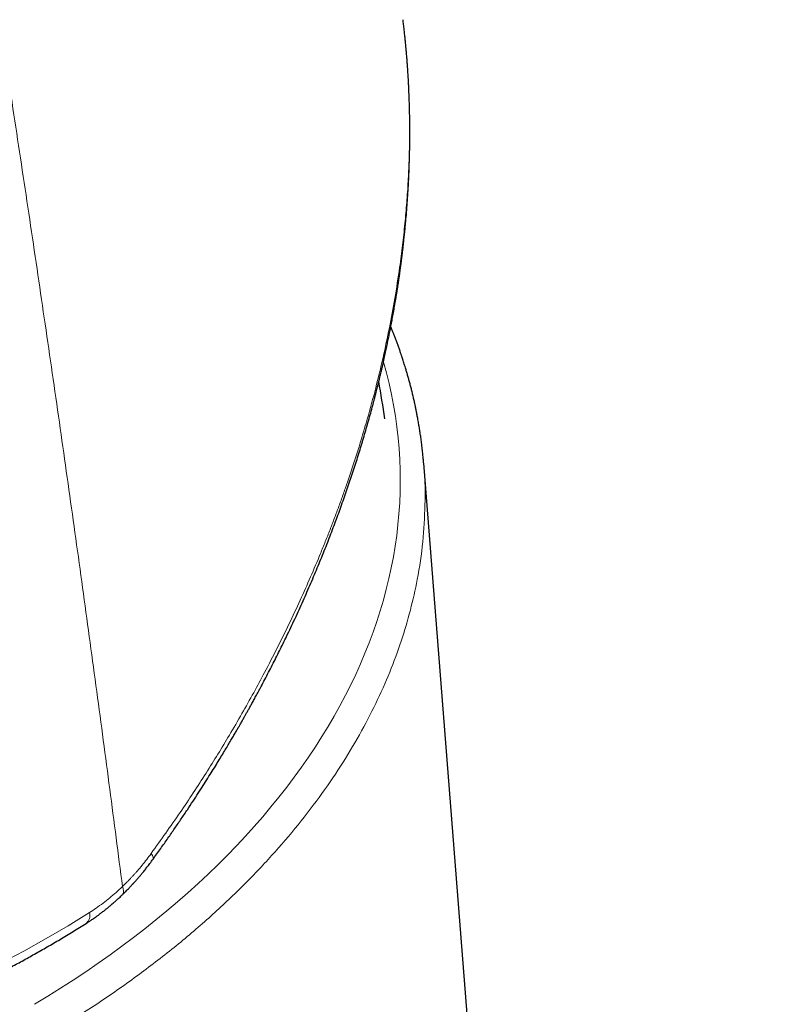
# Model space of a CAD drawing. Units: millimetres. Extents: x 8 to 567, y 12 to 445.
# Drawn here: x 529 to 546, y 170 to 191 of the extents above; entities that cross this region are included whole.
import ezdxf

# ---------------------------------------------------------------- set-up
doc = ezdxf.new("R2010")
doc.units = ezdxf.units.MM

msp = doc.modelspace()

# ---------------------------------------------------------------- linework, layer by layer
at = {"color": 7, "linetype": 'Continuous', "lineweight": 30}
msp.add_line((545.619, 87.357), (538.154, 181.579), dxfattribs=at)
at = {"color": 252, "linetype": 'Continuous', "lineweight": 0, "flags": 128}
for points in [[(532.302, 173.2), (532.317, 173.179), (532.329, 173.159), (532.338, 173.141), (532.345, 173.124), (532.348, 173.109), (532.349, 173.096), (532.346, 173.085), (532.343, 173.078)], [(527.026, 169.875), (527.552, 170.106), (528.069, 170.344), (528.578, 170.591), (529.077, 170.844), (529.567, 171.106), (530.047, 171.374), (530.517, 171.65), (530.977, 171.933)]]:
    msp.add_lwpolyline(points, dxfattribs=at)
at = {"color": 7, "linetype": 'Continuous', "lineweight": 30}
msp.add_arc((511.191, 178.698), 26.409, 8.3425, 10.1019, dxfattribs=at)
at = {"color": 252, "linetype": 'Continuous', "lineweight": 0}
msp.add_arc((530.766, 171.87), 0.22, 309.8017, 16.6297, dxfattribs=at)
msp.add_ellipse((514.69, 180.095), major_axis=(22.933, 1.844), ratio=0.62606, start_param=5.380192, end_param=6.410653, dxfattribs=at)
for points, knots in [([(527.965, 197.818), (528.082, 197.109), (528.314, 195.689), (528.654, 193.564), (528.988, 191.441), (529.316, 189.322), (529.636, 187.206), (529.949, 185.094), (530.256, 182.985), (530.556, 180.879), (530.849, 178.777), (531.135, 176.678), (531.415, 174.582), (531.596, 173.188), (531.686, 172.491)], [0, 0, 0, 0, 0.083333, 0.166667, 0.25, 0.333333, 0.416667, 0.5, 0.583333, 0.666667, 0.75, 0.833333, 0.916667, 1, 1, 1, 1]), ([(532.302, 173.2), (532.511, 173.492), (532.919, 174.062), (533.476, 174.911), (533.914, 175.622), (534.25, 176.198), (534.502, 176.647), (534.754, 177.115), (535.095, 177.775), (535.504, 178.624), (535.836, 179.389), (536.042, 179.894), (536.143, 180.15), (536.24, 180.403), (536.334, 180.654), (536.424, 180.903), (536.563, 181.299), (536.741, 181.84), (536.945, 182.522), (537.126, 183.189), (537.283, 183.843), (537.419, 184.482), (537.539, 185.129), (537.631, 185.719), (537.701, 186.256), (537.752, 186.72), (537.792, 187.177), (537.822, 187.627), (537.842, 188.069), (537.852, 188.504), (537.853, 188.932), (537.843, 189.44), (537.814, 190.025), (537.767, 190.607), (537.723, 190.961), (537.705, 191.099)], [0, 0, 0, 0, 0.052308, 0.101957, 0.148951, 0.175402, 0.200933, 0.225543, 0.254843, 0.312235, 0.367637, 0.38182, 0.395866, 0.409776, 0.42355, 0.437188, 0.45069, 0.488633, 0.525786, 0.562152, 0.597732, 0.632529, 0.666546, 0.703452, 0.729253, 0.754725, 0.779868, 0.804685, 0.829177, 0.853346, 0.877194, 0.900723, 0.938873, 0.976193, 1, 1, 1, 1]), ([(538.15, 181.578), (538.155, 181.539), (538.188, 181.242), (538.189, 180.679), (538.146, 179.885), (538.034, 179.131), (537.875, 178.421), (537.678, 177.758), (537.431, 177.09), (537.133, 176.418), (536.781, 175.744), (536.375, 175.07), (535.913, 174.398), (535.395, 173.73), (534.82, 173.068), (534.188, 172.413), (533.498, 171.77), (532.75, 171.138), (531.943, 170.523), (531.083, 169.924), (530.468, 169.545), (530.158, 169.355)], [0, 0, 0, 0, 0.00898, 0.067418, 0.126946, 0.187563, 0.236844, 0.286821, 0.337497, 0.38887, 0.44094, 0.493708, 0.547173, 0.601335, 0.656195, 0.711753, 0.768007, 0.824959, 0.882609, 0.940956, 1, 1, 1, 1]), ([(531.686, 172.491), (531.687, 172.491), (531.689, 172.493), (531.693, 172.497), (531.7, 172.504), (531.726, 172.529), (531.762, 172.565), (531.809, 172.613), (531.849, 172.655), (531.889, 172.697), (531.928, 172.74), (531.967, 172.784), (532.028, 172.852), (532.108, 172.948), (532.207, 173.072), (532.27, 173.157), (532.302, 173.2)], [0, 0, 0, 0, 0.000995, 0.009407, 0.019566, 0.033371, 0.125056, 0.187567, 0.250115, 0.312642, 0.375144, 0.437632, 0.500117, 0.66681, 0.833368, 1, 1, 1, 1]), ([(530.977, 171.933), (531.026, 171.964), (531.124, 172.028), (531.269, 172.134), (531.412, 172.246), (531.551, 172.364), (531.641, 172.449), (531.686, 172.491)], [0, 0, 0, 0, 0.199524, 0.400004, 0.600723, 0.800962, 1, 1, 1, 1]), ([(531.686, 172.491), (531.691, 172.478), (531.701, 172.45), (531.708, 172.411), (531.709, 172.379), (531.706, 172.352), (531.697, 172.332), (531.69, 172.319), (531.683, 172.314), (531.682, 172.313)], [0, 0, 0, 0, 0.1714343, 0.350843, 0.5371849, 0.6807277, 0.826717, 0.9743843, 1, 1, 1, 1])]:
    msp.add_open_spline(points, degree=3, knots=knots, dxfattribs=at)
at = {"color": 7, "linetype": 'Continuous', "lineweight": 30}
for points, knots in [([(532.343, 173.078), (532.398, 173.155), (532.506, 173.305), (532.661, 173.526), (532.809, 173.739), (532.948, 173.943), (533.078, 174.137), (533.199, 174.321), (533.313, 174.495), (533.419, 174.66), (533.519, 174.818), (533.613, 174.967), (533.701, 175.108), (533.781, 175.24), (533.856, 175.363), (533.924, 175.476), (533.985, 175.58), (534.041, 175.674), (534.09, 175.759), (534.134, 175.834), (534.172, 175.899), (534.204, 175.955), (534.231, 176.001), (534.251, 176.037), (534.266, 176.063), (534.275, 176.08), (534.281, 176.091), (534.287, 176.1), (534.294, 176.112), (534.304, 176.13), (534.321, 176.161), (534.346, 176.205), (534.378, 176.262), (534.415, 176.328), (534.456, 176.403), (534.502, 176.487), (534.553, 176.579), (534.607, 176.68), (534.671, 176.799), (534.744, 176.937), (534.824, 177.09), (534.904, 177.244), (534.982, 177.399), (535.059, 177.553), (535.135, 177.707), (535.247, 177.936), (535.392, 178.242), (535.565, 178.623), (535.731, 179.001), (535.889, 179.375), (536.039, 179.744), (536.18, 180.106), (536.313, 180.461), (536.438, 180.81), (536.557, 181.153), (536.669, 181.492), (536.775, 181.827), (536.875, 182.158), (536.97, 182.49), (537.038, 182.735), (537.08, 182.893), (537.098, 182.963), (537.116, 183.032), (537.133, 183.1), (537.149, 183.162), (537.161, 183.212), (537.171, 183.252), (537.179, 183.282), (537.185, 183.306), (537.19, 183.328), (537.196, 183.352), (537.204, 183.384), (537.214, 183.427), (537.227, 183.481), (537.242, 183.544), (537.258, 183.614), (537.28, 183.709), (537.306, 183.824), (537.335, 183.956), (537.362, 184.08), (537.387, 184.197), (537.41, 184.313), (537.434, 184.43), (537.457, 184.552), (537.481, 184.68), (537.506, 184.814), (537.53, 184.954), (537.551, 185.073), (537.567, 185.17), (537.579, 185.243), (537.59, 185.318), (537.602, 185.393), (537.613, 185.466), (537.624, 185.538), (537.634, 185.607), (537.643, 185.672), (537.651, 185.728), (537.657, 185.775), (537.662, 185.812), (537.666, 185.841), (537.669, 185.863), (537.671, 185.88), (537.674, 185.899), (537.677, 185.922), (537.681, 185.952), (537.687, 186), (537.695, 186.068), (537.706, 186.156), (537.717, 186.253), (537.729, 186.359), (537.741, 186.474), (537.754, 186.597), (537.768, 186.745), (537.783, 186.918), (537.799, 187.117), (537.813, 187.325), (537.824, 187.499), (537.831, 187.636), (537.835, 187.732), (537.839, 187.822), (537.843, 187.905), (537.845, 187.978), (537.847, 188.043), (537.849, 188.096), (537.85, 188.14), (537.851, 188.175), (537.851, 188.207), (537.852, 188.241), (537.853, 188.283), (537.854, 188.333), (537.855, 188.392), (537.856, 188.461), (537.856, 188.539), (537.857, 188.627), (537.857, 188.72), (537.856, 188.905), (537.852, 189.179), (537.843, 189.447), (537.835, 189.623), (537.831, 189.705), (537.827, 189.785), (537.823, 189.858), (537.819, 189.924), (537.815, 189.981), (537.812, 190.027), (537.81, 190.063), (537.808, 190.091), (537.806, 190.116), (537.804, 190.138), (537.803, 190.16), (537.801, 190.185), (537.799, 190.215), (537.796, 190.253), (537.792, 190.299), (537.788, 190.351), (537.782, 190.414), (537.776, 190.487), (537.768, 190.572), (537.759, 190.665), (537.748, 190.768), (537.736, 190.879), (537.724, 190.989), (537.715, 191.061), (537.711, 191.093)], [0, 0, 0, 0, 0.013704, 0.026835, 0.039397, 0.051393, 0.062826, 0.073509, 0.083654, 0.093261, 0.102334, 0.111041, 0.119193, 0.126792, 0.133839, 0.140333, 0.146276, 0.151669, 0.156485, 0.160758, 0.164488, 0.167674, 0.170317, 0.172417, 0.173754, 0.174713, 0.175295, 0.175659, 0.176332, 0.177354, 0.178707, 0.181564, 0.184809, 0.188441, 0.192763, 0.197529, 0.20274, 0.208397, 0.214498, 0.222921, 0.231621, 0.240289, 0.248927, 0.257535, 0.266112, 0.27466, 0.295901, 0.316963, 0.337851, 0.358468, 0.378681, 0.39849, 0.417899, 0.436907, 0.455571, 0.474093, 0.492152, 0.510084, 0.527991, 0.54616, 0.54991, 0.553671, 0.557444, 0.561207, 0.564598, 0.567494, 0.569421, 0.571042, 0.572358, 0.573393, 0.574617, 0.576208, 0.578601, 0.581523, 0.584972, 0.588877, 0.592802, 0.600352, 0.607689, 0.614175, 0.620487, 0.626628, 0.632926, 0.63958, 0.646464, 0.653691, 0.661264, 0.669182, 0.673065, 0.677025, 0.681064, 0.685181, 0.689239, 0.692972, 0.696946, 0.700459, 0.703513, 0.706106, 0.708032, 0.709591, 0.710783, 0.711609, 0.712486, 0.713751, 0.715404, 0.717333, 0.721636, 0.726427, 0.731706, 0.737475, 0.743733, 0.750475, 0.757535, 0.767942, 0.778821, 0.790173, 0.802002, 0.807357, 0.812761, 0.81776, 0.822233, 0.826357, 0.829903, 0.832872, 0.835193, 0.837079, 0.83863, 0.840458, 0.842784, 0.84553, 0.848697, 0.852559, 0.856904, 0.861735, 0.867029, 0.872456, 0.892336, 0.912613, 0.917211, 0.921825, 0.926383, 0.93052, 0.934186, 0.93738, 0.940104, 0.941934, 0.943493, 0.944877, 0.946097, 0.94724, 0.94856, 0.950289, 0.952427, 0.954975, 0.957931, 0.961295, 0.965548, 0.970313, 0.975588, 0.981373, 0.987668, 0.994471, 1, 1, 1, 1]), ([(538.154, 181.571), (538.153, 181.58), (538.152, 181.601), (538.149, 181.634), (538.145, 181.674), (538.141, 181.719), (538.136, 181.77), (538.13, 181.826), (538.124, 181.887), (538.116, 181.951), (538.106, 182.033), (538.094, 182.127), (538.078, 182.235), (538.062, 182.337), (538.048, 182.422), (538.036, 182.489), (538.027, 182.541), (538.018, 182.589), (538.01, 182.632), (538.002, 182.67), (537.996, 182.702), (537.991, 182.727), (537.987, 182.747), (537.983, 182.766), (537.978, 182.789), (537.973, 182.815), (537.966, 182.847), (537.958, 182.883), (537.945, 182.94), (537.928, 183.015), (537.906, 183.106), (537.884, 183.196), (537.861, 183.282), (537.838, 183.366), (537.816, 183.447), (537.793, 183.526), (537.772, 183.595), (537.754, 183.655), (537.738, 183.706), (537.723, 183.756), (537.708, 183.802), (537.696, 183.839), (537.686, 183.868), (537.678, 183.892), (537.669, 183.919), (537.658, 183.95), (537.646, 183.987), (537.628, 184.039), (537.605, 184.104), (537.577, 184.18), (537.549, 184.255), (537.521, 184.327), (537.494, 184.398), (537.47, 184.458), (537.454, 184.495), (537.449, 184.509)], [0, 0, 0, 0, 0.007875, 0.017964, 0.030283, 0.044842, 0.061647, 0.08034, 0.101205, 0.123677, 0.145797, 0.184008, 0.220568, 0.255475, 0.288731, 0.306992, 0.324714, 0.341483, 0.35633, 0.369217, 0.380142, 0.389105, 0.39478, 0.400821, 0.408412, 0.417551, 0.428239, 0.440476, 0.454261, 0.485527, 0.516888, 0.54732, 0.576822, 0.605396, 0.63304, 0.659875, 0.686007, 0.703983, 0.721611, 0.738886, 0.754944, 0.769151, 0.777449, 0.785099, 0.794028, 0.804839, 0.817533, 0.832108, 0.858813, 0.885399, 0.911346, 0.936653, 0.96132, 0.985348, 1, 1, 1, 1]), ([(490.444, 179.153), (490.453, 179.108), (490.466, 179.045), (490.484, 178.965), (490.496, 178.913), (490.508, 178.861), (490.521, 178.809), (490.533, 178.76), (490.545, 178.713), (490.556, 178.668), (490.567, 178.626), (490.577, 178.591), (490.584, 178.564), (490.589, 178.545), (490.592, 178.532), (490.595, 178.522), (490.598, 178.513), (490.6, 178.504), (490.604, 178.491), (490.609, 178.472), (490.616, 178.447), (490.624, 178.418), (490.638, 178.371), (490.656, 178.308), (490.681, 178.227), (490.71, 178.132), (490.746, 178.023), (490.788, 177.898), (490.834, 177.768), (490.874, 177.658), (490.907, 177.572), (490.93, 177.512), (490.951, 177.457), (490.971, 177.407), (490.989, 177.364), (491.003, 177.328), (491.016, 177.298), (491.026, 177.273), (491.035, 177.252), (491.043, 177.234), (491.05, 177.217), (491.059, 177.196), (491.07, 177.17), (491.083, 177.139), (491.099, 177.103), (491.117, 177.061), (491.139, 177.012), (491.165, 176.954), (491.195, 176.89), (491.226, 176.822), (491.259, 176.754), (491.292, 176.685), (491.326, 176.617), (491.371, 176.528), (491.426, 176.419), (491.495, 176.29), (491.553, 176.184), (491.599, 176.102), (491.63, 176.048), (491.657, 175.999), (491.682, 175.957), (491.702, 175.922), (491.719, 175.893), (491.732, 175.872), (491.742, 175.855), (491.752, 175.837), (491.764, 175.818), (491.777, 175.796), (491.795, 175.767), (491.816, 175.732), (491.842, 175.69), (491.871, 175.643), (491.904, 175.59), (491.94, 175.534), (492.026, 175.4), (492.12, 175.259), (492.223, 175.111), (492.281, 175.029), (492.339, 174.948), (492.398, 174.867), (492.456, 174.789), (492.515, 174.71), (492.574, 174.632), (492.623, 174.57), (492.656, 174.528), (492.675, 174.504), (492.689, 174.485), (492.7, 174.472), (492.708, 174.462), (492.716, 174.452), (492.727, 174.439), (492.74, 174.423), (492.755, 174.403), (492.774, 174.38), (492.798, 174.35), (492.83, 174.311), (492.87, 174.263), (492.916, 174.208), (492.965, 174.149), (493.033, 174.07), (493.116, 173.974), (493.22, 173.857), (493.327, 173.739), (493.436, 173.621), (493.543, 173.508), (493.636, 173.412), (493.713, 173.334), (493.775, 173.271), (493.834, 173.213), (493.889, 173.159), (493.942, 173.107), (493.992, 173.059), (494.039, 173.015), (494.073, 172.982), (494.097, 172.96), (494.11, 172.947), (494.121, 172.937), (494.132, 172.927), (494.143, 172.917), (494.157, 172.904), (494.176, 172.886), (494.199, 172.864), (494.227, 172.838), (494.261, 172.808), (494.299, 172.773), (494.361, 172.716), (494.445, 172.642), (494.559, 172.541), (494.683, 172.434), (494.814, 172.323), (494.941, 172.219), (495.063, 172.12), (495.179, 172.027), (495.291, 171.94), (495.396, 171.859), (495.496, 171.783), (495.59, 171.713), (495.678, 171.647), (495.761, 171.587), (495.843, 171.528), (495.923, 171.471), (495.999, 171.417), (496.068, 171.369), (496.12, 171.333), (496.157, 171.308), (496.181, 171.291), (496.202, 171.277), (496.22, 171.264), (496.236, 171.254), (496.253, 171.242), (496.274, 171.228), (496.301, 171.21), (496.334, 171.188), (496.373, 171.162), (496.418, 171.132), (496.469, 171.098), (496.525, 171.061), (496.584, 171.023), (496.644, 170.984), (496.762, 170.908), (496.924, 170.806), (497.133, 170.679), (497.327, 170.563), (497.522, 170.45), (497.72, 170.337), (497.934, 170.219), (498.166, 170.094), (498.418, 169.962), (498.682, 169.828), (498.897, 169.724), (499.056, 169.647), (499.157, 169.599), (499.256, 169.553), (499.349, 169.51), (499.432, 169.472), (499.506, 169.439), (499.569, 169.41), (499.623, 169.386), (499.668, 169.366), (499.703, 169.351), (499.729, 169.339), (499.75, 169.33), (499.771, 169.321), (499.802, 169.307), (499.846, 169.288), (499.902, 169.264), (499.965, 169.237), (500.033, 169.208), (500.107, 169.177), (500.189, 169.143), (500.278, 169.106), (500.375, 169.066), (500.477, 169.025), (500.586, 168.981), (500.7, 168.937), (500.818, 168.891), (500.936, 168.846), (501.054, 168.801), (501.17, 168.758), (501.284, 168.716), (501.437, 168.661), (501.626, 168.594), (501.851, 168.516), (502.062, 168.446), (502.258, 168.382), (502.441, 168.323), (502.618, 168.268), (502.789, 168.216), (502.955, 168.167), (503.171, 168.103), (503.444, 168.026), (503.776, 167.936), (504.118, 167.848), (504.469, 167.762), (504.802, 167.684), (505.117, 167.614), (505.411, 167.551), (505.706, 167.491), (506, 167.434), (506.338, 167.372), (506.719, 167.306), (507.143, 167.238), (507.562, 167.176), (507.974, 167.12), (508.379, 167.071), (508.728, 167.032), (509.024, 167.001), (509.272, 166.978), (509.527, 166.955), (509.789, 166.934), (510.059, 166.914), (510.337, 166.896), (510.632, 166.878), (510.946, 166.863), (511.278, 166.849), (511.62, 166.838), (511.97, 166.83), (512.331, 166.825), (512.7, 166.823), (513.079, 166.825), (513.467, 166.831), (513.863, 166.842), (514.267, 166.857), (514.676, 166.876), (515.092, 166.9), (515.516, 166.929), (515.907, 166.96), (516.265, 166.993), (516.587, 167.024), (516.908, 167.059), (517.226, 167.095), (517.569, 167.138), (517.935, 167.186), (518.322, 167.242), (518.685, 167.298), (519.024, 167.354), (519.341, 167.408), (519.649, 167.464), (519.947, 167.521), (520.237, 167.578), (520.518, 167.636), (520.79, 167.694), (521.053, 167.752), (521.307, 167.811), (521.552, 167.869), (521.789, 167.926), (522.029, 167.987), (522.273, 168.05), (522.518, 168.115), (522.752, 168.179), (523.043, 168.261), (523.395, 168.363), (523.812, 168.49), (524.11, 168.585), (524.289, 168.643), (524.346, 168.662), (524.397, 168.678), (524.44, 168.693), (524.475, 168.704), (524.502, 168.714), (524.524, 168.721), (524.543, 168.727), (524.561, 168.733), (524.582, 168.74), (524.606, 168.748), (524.636, 168.759), (524.674, 168.771), (524.718, 168.786), (524.769, 168.804), (524.833, 168.826), (524.912, 168.854), (525.008, 168.887), (525.115, 168.925), (525.232, 168.967), (525.361, 169.013), (525.5, 169.065), (525.65, 169.121), (525.81, 169.181), (525.981, 169.247), (526.163, 169.318), (526.354, 169.394), (526.555, 169.476), (526.766, 169.564), (526.977, 169.653), (527.187, 169.744), (527.395, 169.836), (527.61, 169.932), (527.832, 170.034), (528.059, 170.141), (528.29, 170.252), (528.526, 170.368), (528.768, 170.489), (529.017, 170.617), (529.272, 170.752), (529.534, 170.894), (529.801, 171.042), (530.073, 171.197), (530.348, 171.358), (530.627, 171.526), (530.813, 171.642), (530.907, 171.701)], [0, 0, 0, 0, 0.004024, 0.005594, 0.007156, 0.008709, 0.010254, 0.011744, 0.013104, 0.014536, 0.015786, 0.016853, 0.017737, 0.018183, 0.018562, 0.018874, 0.019119, 0.019344, 0.019693, 0.020277, 0.021046, 0.021967, 0.022917, 0.025255, 0.027703, 0.030259, 0.033852, 0.037637, 0.041613, 0.045781, 0.047706, 0.049544, 0.051238, 0.052789, 0.054194, 0.055198, 0.056113, 0.056924, 0.057575, 0.058059, 0.058553, 0.059193, 0.059994, 0.060956, 0.062078, 0.063362, 0.064805, 0.066672, 0.068738, 0.070855, 0.072988, 0.075136, 0.077298, 0.079476, 0.083507, 0.087589, 0.091718, 0.09366, 0.095405, 0.09695, 0.098297, 0.099446, 0.1004, 0.101022, 0.101532, 0.102051, 0.102674, 0.103398, 0.104225, 0.105427, 0.106794, 0.108327, 0.110027, 0.111892, 0.113861, 0.123088, 0.125813, 0.12853, 0.131237, 0.133935, 0.136594, 0.139102, 0.141894, 0.144456, 0.145399, 0.146224, 0.146863, 0.147315, 0.147598, 0.147918, 0.148353, 0.148902, 0.149566, 0.150345, 0.151238, 0.152681, 0.154349, 0.156242, 0.158332, 0.160431, 0.164467, 0.168392, 0.172715, 0.176893, 0.180925, 0.184813, 0.187183, 0.189451, 0.191573, 0.19355, 0.195381, 0.197191, 0.198832, 0.200304, 0.200822, 0.201281, 0.201681, 0.202022, 0.202351, 0.202832, 0.203477, 0.204288, 0.205263, 0.206403, 0.207708, 0.209177, 0.212726, 0.216164, 0.220635, 0.224902, 0.228964, 0.232821, 0.236473, 0.239921, 0.243163, 0.246201, 0.249034, 0.251684, 0.254159, 0.256459, 0.258945, 0.261188, 0.263188, 0.264944, 0.265694, 0.266389, 0.267018, 0.267531, 0.267924, 0.268375, 0.268974, 0.269743, 0.270682, 0.27179, 0.273068, 0.274515, 0.276129, 0.277806, 0.279479, 0.281149, 0.287674, 0.29293, 0.29815, 0.303334, 0.308501, 0.313799, 0.320004, 0.326417, 0.333041, 0.339873, 0.342328, 0.344808, 0.347279, 0.34954, 0.351564, 0.353319, 0.354845, 0.356142, 0.357209, 0.358059, 0.358671, 0.359055, 0.359513, 0.360189, 0.361302, 0.362632, 0.364179, 0.365744, 0.367482, 0.369394, 0.371478, 0.373736, 0.376167, 0.378648, 0.381288, 0.384036, 0.386751, 0.389422, 0.392052, 0.394638, 0.397182, 0.402373, 0.407377, 0.412193, 0.416335, 0.420328, 0.424172, 0.427866, 0.431412, 0.434912, 0.441819, 0.448862, 0.456043, 0.463361, 0.470815, 0.476768, 0.482805, 0.488837, 0.494793, 0.500675, 0.509289, 0.517738, 0.526021, 0.534139, 0.542092, 0.54988, 0.554571, 0.559364, 0.564294, 0.569361, 0.574566, 0.579908, 0.585387, 0.591572, 0.597924, 0.604441, 0.611125, 0.617975, 0.624991, 0.632173, 0.639521, 0.647036, 0.654716, 0.662421, 0.670287, 0.678312, 0.686498, 0.692539, 0.698665, 0.704827, 0.710884, 0.716825, 0.72443, 0.731836, 0.739044, 0.745312, 0.751422, 0.757373, 0.763167, 0.768802, 0.774279, 0.779598, 0.784758, 0.789761, 0.794605, 0.799291, 0.803819, 0.808953, 0.813866, 0.81856, 0.823034, 0.831459, 0.839972, 0.848576, 0.849856, 0.851065, 0.852113, 0.853003, 0.853732, 0.854294, 0.854712, 0.855097, 0.855473, 0.855857, 0.856351, 0.856987, 0.857765, 0.858685, 0.859747, 0.860951, 0.862715, 0.864717, 0.866956, 0.869432, 0.872144, 0.875094, 0.878281, 0.881704, 0.885365, 0.889263, 0.893398, 0.89777, 0.902379, 0.907225, 0.911676, 0.91631, 0.921127, 0.926127, 0.93131, 0.936578, 0.942023, 0.947645, 0.953444, 0.959542, 0.965825, 0.972292, 0.978943, 0.985778, 0.992797, 1, 1, 1, 1]), ([(531.682, 172.313), (531.696, 172.326), (531.723, 172.352), (531.761, 172.391), (531.796, 172.426), (531.826, 172.458), (531.852, 172.484), (531.873, 172.507), (531.889, 172.524), (531.901, 172.538), (531.911, 172.548), (531.919, 172.557), (531.928, 172.567), (531.939, 172.578), (531.951, 172.592), (531.969, 172.612), (531.992, 172.638), (532.024, 172.675), (532.062, 172.72), (532.107, 172.773), (532.158, 172.836), (532.215, 172.908), (532.278, 172.99), (532.32, 173.048), (532.343, 173.078)], [0, 0, 0, 0, 0.058523, 0.116352, 0.167409, 0.211654, 0.249062, 0.279626, 0.303354, 0.320289, 0.332706, 0.342609, 0.355115, 0.370358, 0.388412, 0.40932, 0.446714, 0.494316, 0.552524, 0.621297, 0.700562, 0.790212, 0.890095, 1, 1, 1, 1]), ([(530.907, 171.701), (530.919, 171.709), (530.942, 171.723), (530.971, 171.742), (530.993, 171.757), (531.012, 171.769), (531.036, 171.785), (531.067, 171.807), (531.109, 171.836), (531.157, 171.871), (531.211, 171.911), (531.259, 171.947), (531.298, 171.977), (531.326, 172), (531.351, 172.02), (531.373, 172.037), (531.392, 172.053), (531.412, 172.07), (531.437, 172.091), (531.471, 172.12), (531.512, 172.156), (531.562, 172.2), (531.62, 172.253), (531.661, 172.292), (531.683, 172.313)], [0, 0, 0, 0, 0.046042, 0.082084, 0.108091, 0.128975, 0.150815, 0.196545, 0.245995, 0.309562, 0.378212, 0.451771, 0.491813, 0.527899, 0.560031, 0.588209, 0.612437, 0.635043, 0.667536, 0.711453, 0.76675, 0.833353, 0.911154, 1, 1, 1, 1])]:
    msp.add_open_spline(points, degree=3, knots=knots, dxfattribs=at)

doc.saveas('drawing.dxf')
